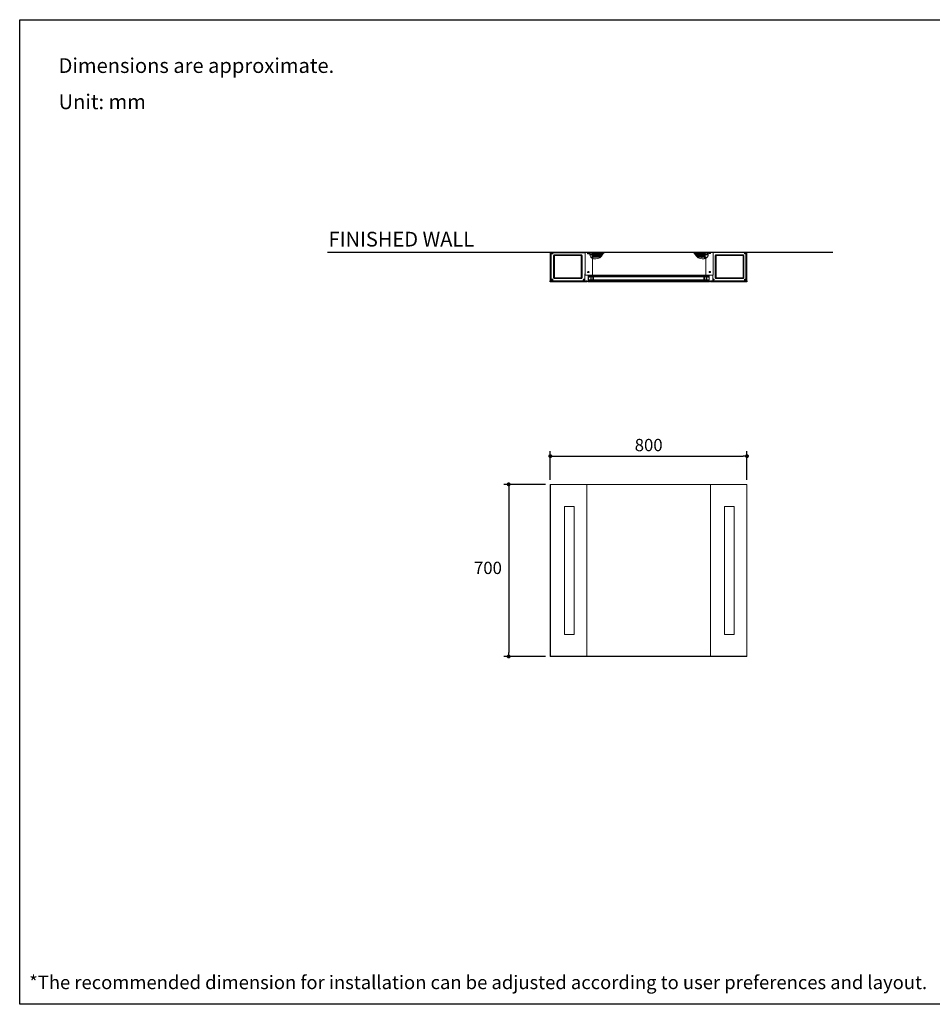
# Model space of a CAD drawing. Units: millimetres. Extents: x 72 to 14364, y -1404 to 2603.
# Drawn here: x 8721 to 12435, y -1404 to 2603 of the extents above; entities that cross this region are included whole.
import ezdxf

# ---------------------------------------------------------------- set-up
doc = ezdxf.new("R2010")
doc.units = ezdxf.units.MM
doc.header["$MEASUREMENT"] = 0
for name, color, linetype in [('Dimensions', 7, 'Continuous'), ('Text', 7, 'Continuous'), ('Wall_Floor', 7, 'Continuous')]:
    doc.layers.add(name, color=color, linetype=linetype)
doc.styles.get("Standard").update_dxf_attribs({"font": 'helr45w_0.ttf'})
doc.dimstyles.get("Standard").update_dxf_attribs({"dimscale": 20, "dimtxt": 2.5, "dimasz": 0.8, "dimexe": 1, "dimexo": 1, "dimgap": 1, "dimtad": 2, "dimtih": 1, "dimtoh": 1, "dimdec": 0, "dimzin": 0, "dimdsep": 46, "dimtxsty": 'Standard', "dimblk": 'DOT', "dimcen": 2, "dimclrd": 1, "dimclre": 1, "dimclrt": 1, "dimadec": 0, "dimazin": 0, "dimtfac": 1, "dimtdec": 0, "dimtofl": 0, "dimtmove": 0, "dimatfit": 3, "dimfxl": 1, "dimtolj": 1, "dimtzin": 0, "dimarcsym": 0})

# ---------------------------------------------------------------- blocks, each defined once
blk = doc.blocks.new('_Dot')
at = {"color": 0, "linetype": 'ByBlock', "lineweight": -2}
blk.add_line((-0.5, 0), (-1, 0), dxfattribs=at)
at = {"color": 0, "linetype": 'ByBlock', "const_width": 0.5}
blk.add_lwpolyline([(-0.25, 0, 1), (0.25, 0, 1)], format="xyb", close=True, dxfattribs=at)
blk = doc.blocks.new('*D3')
at = {"layer": 'Dimensions', "color": 1, "lineweight": -2, "transparency": 16777216}
for p, q in [((10880.5, 731.3), (10880.5, 847.4)), ((11680.8, 731.3), (11680.8, 847.4)), ((10896.5, 827.4), (11664.8, 827.4))]:
    blk.add_line(p, q, dxfattribs=at)
at = {"layer": 'Dimensions', "color": 1, "lineweight": -2, "transparency": 16777216, "xscale": 16, "yscale": 16, "zscale": 16, "rotation": 180}
blk.add_blockref('_Dot', (10880.5, 827.4), dxfattribs=at)
at = {"layer": 'Dimensions', "color": 1, "lineweight": -2, "transparency": 16777216, "xscale": 16, "yscale": 16, "zscale": 16}
blk.add_blockref('_Dot', (11680.8, 827.4), dxfattribs=at)
at = {"layer": 'Dimensions', "color": 1, "transparency": 16777216, "insert": (11280.7, 872.4), "char_height": 50, "attachment_point": 5}
blk.add_mtext('\\A1;800', dxfattribs=at)
blk = doc.blocks.new('*D4')
at = {"layer": 'Dimensions', "color": 1, "lineweight": -2, "transparency": 16777216}
for p, q in [((10861.5, 712.3), (10691, 712.3)), ((10711, 696.3), (10711, 28)), ((10861.5, 12), (10691, 12))]:
    blk.add_line(p, q, dxfattribs=at)
at = {"layer": 'Dimensions', "color": 1, "lineweight": -2, "transparency": 16777216, "xscale": 16, "yscale": 16, "zscale": 16}
for p, rotation in [((10711, 712.3), 90), ((10711, 12), 270)]:
    blk.add_blockref('_Dot', p, dxfattribs=dict(at, rotation=rotation))
at = {"layer": 'Dimensions', "color": 1, "transparency": 16777216, "insert": (10626.7, 372.5), "char_height": 50, "attachment_point": 5}
blk.add_mtext('\\A1;700', dxfattribs=at)

msp = doc.modelspace()

# ---------------------------------------------------------------- hatches: boundary and pattern name
h = msp.add_hatch(color=256)
edge = h.paths.add_edge_path()
edge.add_spline(control_points=[(10937.8, 622.3), (10937.8, 622.3), (10937.8, 622.3), (10937.8, 102.1), (10937.8, 102.1), (10937.8, 102.1), (10937.8, 622.3), (10937.8, 622.3), (10937.8, 622.3)], knot_values=[-1, -1, 0, 0, 0, 0, 1, 1, 1, 2, 2, 2, 2], degree=3, periodic=0)
h = msp.add_hatch(color=256)
edge = h.paths.add_edge_path()
edge.add_spline(control_points=[(10977.8, 622.3), (10977.8, 622.3), (10977.8, 622.3), (10977.8, 102.1), (10977.8, 102.1), (10977.8, 102.1), (10977.8, 622.3), (10977.8, 622.3), (10977.8, 622.3)], knot_values=[-1, -1, 0, 0, 0, 0, 1, 1, 1, 2, 2, 2, 2], degree=3, periodic=0)
h = msp.add_hatch(color=256)
edge = h.paths.add_edge_path()
edge.add_spline(control_points=[(11589.1, 622.3), (11589.1, 622.3), (11589.1, 622.3), (11589.1, 102.1), (11589.1, 102.1), (11589.1, 102.1), (11589.1, 622.3), (11589.1, 622.3), (11589.1, 622.3)], knot_values=[-1, -1, 0, 0, 0, 0, 1, 1, 1, 2, 2, 2, 2], degree=3, periodic=0)

# ---------------------------------------------------------------- linework, layer by layer
for p, q in [((10887.6, 1656), (11022, 1656)), ((10880.5, 1537.2), (10880.5, 1541.2)), ((11531.9, 1537.2), (11531.9, 1541.2)), ((11680.8, 1541.2), (11680.8, 1537.2))]:
    msp.add_line(p, q)
at = {"color": 7, "lineweight": 13}
for points in [[(10881.5, 1656), (10880.5, 1655)], [(10880.5, 1655), (10880.5, 1543.2)], [(10881.5, 1655), (10881, 1655.5)], [(10881.5, 1656), (10881.5, 1543.2)], [(10881.5, 1656), (10883.5, 1656)], [(10881.5, 1655), (10883.5, 1655)], [(10883.5, 1543.2), (10883.5, 1656)], [(10883.5, 1656), (10884.5, 1655)], [(10884, 1655.5), (10883.5, 1655)], [(10884.5, 1652.9), (10885.6, 1655), (10887.6, 1656)], [(10884.5, 1543.2), (10884.5, 1655)], [(10890.6, 1652.5), (10890.1, 1651), (10888.6, 1650.5), (10887.1, 1651), (10886.1, 1652.5), (10887.1, 1654), (10888.6, 1655), (10890.1, 1654), (10890.6, 1652.5)], [(10890.1, 1651), (10888.6, 1651), (10887.6, 1651.5), (10887.1, 1652.5), (10887.6, 1654), (10888.6, 1654.5), (10890.1, 1654)], [(10887.4, 1653.4), (10888.6, 1654), (10889.6, 1654), (10890.1, 1652.5)], [(10887.6, 1657), (11036.6, 1657)], [(10888.6, 1651), (10887.6, 1651.5)], [(10890.5, 1652), (10890.1, 1652), (10890.1, 1652.5)], [(10893.7, 1643.4), (10894.7, 1645.9), (10897.2, 1646.9)], [(10893.7, 1643.4), (10893.7, 1553.3)], [(11009.9, 1643.4), (10893.7, 1643.4)], [(10896.2, 1643.4), (10896.2, 1644.4), (10897.2, 1644.4)], [(10896.2, 1643.4), (10896.2, 1553.3)], [(10897.2, 1646.9), (10897.2, 1549.8)], [(11006.4, 1646.9), (10897.2, 1646.9)], [(11006.4, 1644.4), (10897.2, 1644.4)], [(11006.4, 1646.9), (11006.4, 1549.8)], [(11006.4, 1646.9), (11008.9, 1645.9), (11009.9, 1643.4)], [(11006.4, 1644.4), (11007.4, 1644.4), (11007.4, 1643.4)], [(11007.4, 1553.3), (11007.4, 1643.4)], [(11009.9, 1553.3), (11009.9, 1643.4)], [(11022, 1563.9), (11022, 1657)], [(11041.1, 1657), (11022, 1657)], [(11034.1, 1650.5), (11032.1, 1651), (11031.6, 1652.5), (11032.1, 1654), (11034.1, 1655)], [(11035.6, 1650.5), (11034.1, 1651), (11033.6, 1652.5), (11034.1, 1654), (11035.6, 1655)], [(11035.6, 1655), (11034.1, 1655)], [(11034.1, 1650.5), (11035.6, 1650.5)], [(11037.6, 1651), (11036.1, 1651), (11035.1, 1651.5), (11034.6, 1652.5), (11035.1, 1654), (11036.1, 1654.5), (11037.6, 1654)], [(11035, 1653.7), (11035.6, 1654), (11037.1, 1654), (11037.6, 1652.5), (11037.1, 1651.5), (11035.9, 1651.1)], [(11035.6, 1655), (11037.6, 1654), (11038.1, 1652.5), (11037.6, 1651), (11035.6, 1650.5)], [(11041.1, 1657), (11041.1, 1646.9)], [(11053.2, 1647.4), (11041.1, 1647.4)], [(11048.7, 1633.8), (11044.7, 1637.4), (11042.1, 1641.9), (11041.1, 1646.9)], [(11041.3, 1645.9), (11052.2, 1645.9)], [(11042.1, 1650.5), (11042.1, 1647.4)], [(11042.1, 1650.5), (11053.7, 1650.5)], [(11093.5, 1648.4), (11089, 1640.9), (11082.4, 1634.9), (11074.4, 1631.3), (11065.8, 1629.8), (11056.7, 1630.8), (11048.7, 1633.8)], [(11050.7, 1652.5), (11051.7, 1655.5), (11054.7, 1656.5)], [(11050.7, 1652.5), (11050.7, 1650.5)], [(11050.7, 1645.9), (11050.7, 1642.4)], [(11052.7, 1644.9), (11050.7, 1644.9)], [(11050.7, 1641.9), (11051.7, 1643.4)], [(11051.7, 1643.4), (11052.2, 1643.4)], [(11051.7, 1643.4), (11052.2, 1643.4)], [(11052.2, 1645.9), (11052.7, 1645.9)], [(11052.2, 1643.4), (11052.2, 1637.4)], [(11052.2, 1643.4), (11052.7, 1643.4)], [(11052.7, 1652.5), (11053.2, 1654), (11054.7, 1654.5)], [(11052.7, 1650.5), (11052.7, 1652.5)], [(11052.7, 1645.9), (11052.7, 1637.4)], [(11053.2, 1647.4), (11053.7, 1647.4), (11053.7, 1646.9)], [(11053.7, 1647.4), (11053.7, 1652.5)], [(11053.7, 1652.5), (11096.5, 1652.5)], [(11053.7, 1652), (11096, 1652)], [(11053.7, 1647.4), (11092.9, 1647.4)], [(11053.7, 1631.8), (11053.7, 1646.9)], [(11053.7, 1646.9), (11092.6, 1646.9)], [(11053.7, 1643.4), (11090.5, 1643.4)], [(11053.7, 1643.4), (11090.5, 1643.4)], [(11078.4, 1656.5), (11054.7, 1656.5)], [(11054.7, 1654.5), (11078.4, 1654.5)], [(11078.4, 1656.5), (11081.4, 1655.5), (11082.4, 1652.5)], [(11078.4, 1654.5), (11079.9, 1654), (11080.4, 1652.5)], [(11080.4, 1652.5), (11080.9, 1652.5)], [(11082.4, 1652.5), (11082.9, 1652.5)], [(11093.5, 1648.4), (11096, 1652), (11099, 1654.5), (11103.1, 1656.5), (11107.6, 1657)], [(11456.9, 1657), (11107.6, 1657)], [(11456.9, 1657), (11463, 1656), (11467.5, 1652.5), (11470.5, 1648.4)], [(11467.5, 1652.5), (11507.8, 1652.5)], [(11467.9, 1652), (11507.8, 1652)], [(11515.8, 1633.8), (11507.2, 1630.8), (11498.7, 1629.8), (11490.1, 1631.3), (11482.1, 1634.9), (11475.5, 1640.9), (11470.5, 1648.4)], [(11471.2, 1647.4), (11507.8, 1647.4)], [(11471.5, 1646.9), (11507.8, 1646.9)], [(11473.9, 1643.4), (11507.8, 1643.4)], [(11473.9, 1643.4), (11507.8, 1643.4)], [(11479.1, 1652.5), (11480.1, 1655.5), (11483.1, 1656.5)], [(11479.1, 1652.5), (11479.6, 1652.5)], [(11481.1, 1652.5), (11481.6, 1654), (11483.1, 1654.5)], [(11481.1, 1652.5), (11481.6, 1652.5)], [(11507.2, 1656.5), (11483.1, 1656.5)], [(11483.1, 1654.5), (11507.2, 1654.5)], [(11507.2, 1656.5), (11509.8, 1655.5), (11511.3, 1652.5)], [(11507.2, 1654.5), (11508.8, 1654), (11509.3, 1652.5)], [(11507.8, 1647.4), (11507.8, 1652.5)], [(11507.8, 1650.5), (11519.3, 1650.5)], [(11507.8, 1646.9), (11507.8, 1647.4), (11508.3, 1647.4)], [(11507.8, 1631), (11507.8, 1646.9)], [(11508.3, 1647.4), (11520.8, 1647.4)], [(11509.3, 1652.5), (11509.3, 1650.5)], [(11521.8, 1645.9), (11509.3, 1645.9)], [(11509.3, 1645.9), (11509.3, 1637.4)], [(11509.3, 1645.9), (11509.8, 1645.9)], [(11511.3, 1644.9), (11509.3, 1644.9)], [(11509.8, 1643.4), (11509.3, 1643.4)], [(11509.3, 1637.4), (11509.3, 1643.4)], [(11509.3, 1643.4), (11509.8, 1643.4)], [(11509.8, 1634.3), (11509.8, 1643.4)], [(11509.8, 1643.4), (11510.3, 1643.4)], [(11510.3, 1634.3), (11510.3, 1643.4)], [(11510.3, 1643.4), (11510.8, 1641.9), (11511.3, 1640.9)], [(11511.3, 1650.5), (11511.3, 1652.5)], [(11511.3, 1642.4), (11511.3, 1645.9)], [(11522.9, 1646.9), (11522.4, 1641.9), (11519.3, 1637.4), (11515.8, 1633.8)], [(11519.3, 1650.5), (11519.3, 1647.4)], [(11520.8, 1656), (11521.3, 1656.5), (11521.8, 1656.5), (11522.4, 1656)], [(11520.8, 1647.4), (11520.8, 1656)], [(11520.8, 1647.4), (11522.4, 1647.4)], [(11522.4, 1646.4), (11521.8, 1645.9)], [(11522.4, 1656), (11522.4, 1653)], [(11522.4, 1653), (11522.9, 1655)], [(11522.4, 1641.9), (11522.4, 1653)], [(11543, 1657), (11522.9, 1657)], [(11522.9, 1657), (11522.9, 1646.9)], [(11528.4, 1651.5), (11526.9, 1652), (11526.4, 1653.5), (11526.9, 1655), (11528.4, 1656)], [(11526.5, 1653.9), (11527.4, 1653), (11527.4, 1651.8)], [(11526.5, 1653.8), (11526.9, 1653), (11527.4, 1652.5), (11527.4, 1651.8)], [(11526.7, 1654.3), (11527.9, 1653.5), (11527.9, 1651.6)], [(11530.4, 1656), (11528.4, 1656)], [(11528.4, 1651.5), (11530.4, 1651.5)], [(11530.4, 1656), (11531.9, 1655), (11532.4, 1653.5), (11531.9, 1652), (11530.4, 1651.5)], [(11543, 1563.9), (11543, 1657)], [(11543, 1656), (11673.9, 1656)], [(11551.5, 1643.4), (11552.5, 1645.9), (11555.1, 1646.9)], [(11551.5, 1643.4), (11667.8, 1643.4)], [(11551.5, 1643.4), (11551.5, 1553.3)], [(11554.1, 1643.4), (11554.6, 1644.4), (11555.1, 1644.4)], [(11554.1, 1643.4), (11554.1, 1553.3)], [(11664.8, 1646.9), (11555.1, 1646.9)], [(11555.1, 1646.9), (11555.1, 1549.8)], [(11664.8, 1644.4), (11555.1, 1644.4)], [(11664.8, 1646.9), (11664.8, 1549.8)], [(11664.8, 1646.9), (11666.8, 1645.9), (11667.8, 1643.4)], [(11664.8, 1644.4), (11665.3, 1644.4), (11665.8, 1643.4)], [(11665.8, 1553.3), (11665.8, 1643.4)], [(11667.8, 1553.3), (11667.8, 1643.4)], [(11675.4, 1652.5), (11674.9, 1650.5), (11673.4, 1650), (11671.3, 1650.5), (11670.8, 1652.5), (11671.3, 1654), (11673.4, 1654.5), (11674.9, 1654), (11675.4, 1652.5)], [(11674.9, 1652.5), (11674.4, 1651), (11673.4, 1650.5), (11671.8, 1651), (11671.3, 1652.5), (11671.8, 1653.5), (11673.4, 1654), (11674.4, 1653.5), (11674.9, 1652.5)], [(11671.8, 1652.5), (11671.5, 1651.9)], [(11671.8, 1652.5), (11671.8, 1653.5), (11673.4, 1654), (11674.4, 1653.5), (11674.9, 1652.5), (11674.4, 1651), (11673.4, 1650.5)], [(11673.9, 1656), (11675.9, 1655), (11676.8, 1653.1)], [(11676.8, 1655), (11677.8, 1656)], [(11676.8, 1655), (11676.8, 1543.2)], [(11677.8, 1655), (11677.3, 1655.5)], [(11679.8, 1656), (11677.8, 1656)], [(11679.8, 1655), (11677.8, 1655)], [(11677.8, 1655), (11677.8, 1542.2)], [(11679.8, 1656), (11680.8, 1655)], [(11680.3, 1655.5), (11679.8, 1655)], [(11679.8, 1542.2), (11679.8, 1655)], [(11680.8, 1543.2), (11680.8, 1655)], [(11046.3, 1636), (11046.7, 1636.4), (11047.2, 1636.9)], [(11047.2, 1636.9), (11047.2, 1635.2)], [(11049.7, 1636.9), (11047.2, 1636.9)], [(11049.7, 1636.9), (11050.2, 1637.4)], [(11050.2, 1637.4), (11049.7, 1636.9)], [(11049.7, 1636.9), (11049.7, 1633.8)], [(11051.2, 1636.9), (11049.7, 1636.9)], [(11051.7, 1636.9), (11049.7, 1636.9)], [(11049.7, 1636.9), (11050.2, 1636.9)], [(11049.7, 1636.9), (11050.2, 1636.9)], [(11049.7, 1636.4), (11049.7, 1636.9)], [(11049.7, 1636.9), (11049.7, 1636.4)], [(11049.7, 1636.9), (11049.7, 1635.9)], [(11049.7, 1635.9), (11050.2, 1635.9)], [(11052.2, 1635.4), (11049.7, 1635.4)], [(11052.2, 1635.4), (11049.7, 1635.4)], [(11049.7, 1635.4), (11050.2, 1635.4)], [(11049.7, 1634.3), (11049.7, 1635.4)], [(11052.7, 1634.3), (11049.7, 1634.3)], [(11052.7, 1634.3), (11049.7, 1634.3)], [(11049.7, 1634.3), (11050.2, 1634.3)], [(11052.2, 1633.8), (11049.7, 1633.8)], [(11052.2, 1633.8), (11049.7, 1633.8)], [(11049.7, 1633.8), (11050.2, 1633.8)], [(11049.7, 1633.8), (11050.3, 1633.2)], [(11051.2, 1637.4), (11050.2, 1637.4)], [(11050.7, 1642.4), (11051.2, 1642.4)], [(11050.7, 1641.9), (11051.2, 1641.9)], [(11050.7, 1640.9), (11050.7, 1641.9)], [(11050.7, 1640.9), (11051.2, 1640.9)], [(11050.7, 1640.4), (11050.7, 1640.9)], [(11050.7, 1640.4), (11051.2, 1640.4)], [(11050.7, 1639.4), (11050.7, 1640.4)], [(11050.7, 1639.4), (11051.2, 1639.4)], [(11050.7, 1639.4), (11051.2, 1639.4)], [(11050.7, 1638.4), (11050.7, 1639.4)], [(11050.7, 1639.4), (11051.2, 1639.4)], [(11050.7, 1638.4), (11051.2, 1638.4)], [(11051.7, 1636.9), (11050.7, 1638.4)], [(11051.4, 1632.8), (11052.2, 1632.8), (11051.4, 1632.8)], [(11051.7, 1636.9), (11052.2, 1636.9)], [(11051.7, 1636.9), (11052.2, 1636.9)], [(11052.7, 1637.4), (11052.2, 1637.4)], [(11052.2, 1636.9), (11052.2, 1637.4)], [(11052.2, 1636.9), (11052.2, 1634.9)], [(11052.2, 1633.8), (11052.7, 1634.3), (11052.2, 1634.9)], [(11052.2, 1633.8), (11052.2, 1632.3)], [(11052.2, 1563.9), (11052.2, 1632.3)], [(11053.7, 1642.4), (11089.9, 1642.4)], [(11053.7, 1640.9), (11089, 1640.9)], [(11053.7, 1638.9), (11086.8, 1638.9)], [(11053.7, 1637.9), (11085.7, 1637.9)], [(11053.7, 1636.9), (11084.6, 1636.9)], [(11053.7, 1636.9), (11084.6, 1636.9)], [(11054.7, 1640.9), (11054.2, 1638.9)], [(11054.2, 1638.9), (11054.7, 1640.9)], [(11055.2, 1640.9), (11054.7, 1638.9)], [(11056.2, 1640.9), (11055.7, 1638.9)], [(11055.7, 1638.9), (11056.2, 1640.9)], [(11056.7, 1640.9), (11056.2, 1638.9)], [(11057.8, 1640.9), (11057.3, 1638.9)], [(11057.3, 1638.9), (11057.8, 1640.9)], [(11058.3, 1640.9), (11057.8, 1638.9)], [(11058.8, 1638.9), (11059.3, 1640.9)], [(11059.3, 1640.9), (11058.8, 1638.9)], [(11059.3, 1640.9), (11059.3, 1638.9)], [(11060.3, 1639.9), (11060.8, 1640.9)], [(11060.3, 1638.9), (11060.3, 1639.9)], [(11060.8, 1639.9), (11060.3, 1638.9)], [(11060.8, 1640.9), (11060.8, 1639.9)], [(11060.8, 1640.9), (11060.8, 1639.9)], [(11060.8, 1639.9), (11060.8, 1638.9)], [(11061.8, 1638.9), (11062.3, 1640.9)], [(11062.3, 1640.9), (11061.8, 1638.9)], [(11062.3, 1640.9), (11062.3, 1638.9)], [(11063.3, 1638.9), (11063.8, 1640.9)], [(11063.8, 1640.9), (11063.3, 1638.9)], [(11063.8, 1640.9), (11063.8, 1638.9)], [(11064.8, 1638.9), (11065.3, 1640.9)], [(11065.3, 1640.9), (11064.8, 1638.9)], [(11065.3, 1640.9), (11065.3, 1638.9)], [(11066.3, 1638.9), (11066.8, 1640.9)], [(11066.8, 1640.9), (11066.3, 1638.9)], [(11066.8, 1640.9), (11066.8, 1638.9)], [(11474.5, 1642.4), (11507.8, 1642.4)], [(11475.5, 1640.9), (11507.8, 1640.9)], [(11477.7, 1638.9), (11495.2, 1638.9)], [(11478.8, 1637.9), (11489.1, 1637.9)], [(11479.9, 1636.9), (11489.1, 1636.9)], [(11479.9, 1636.9), (11489.1, 1636.9)], [(11495.2, 1638.9), (11489.1, 1638.9)], [(11489.1, 1638.9), (11489.6, 1638.9)], [(11504.7, 1636.4), (11489.1, 1636.4)], [(11489.1, 1636.4), (11489.6, 1636.4)], [(11494.7, 1636.4), (11495.2, 1639.4)], [(11494.7, 1636.4), (11495.2, 1638.9)], [(11495.7, 1638.9), (11494.7, 1636.4)], [(11494.7, 1636.4), (11495.2, 1636.4)], [(11494.7, 1636.4), (11495.2, 1636.4)], [(11494.7, 1636.4), (11495.2, 1636.4)], [(11495.2, 1639.4), (11495.7, 1639.4)], [(11495.2, 1638.9), (11495.2, 1639.4)], [(11495.7, 1639.4), (11495.7, 1638.9)], [(11495.7, 1638.9), (11495.7, 1639.4)], [(11495.7, 1639.4), (11496.2, 1639.4)], [(11495.7, 1638.9), (11496.7, 1638.9)], [(11496.7, 1638.9), (11495.7, 1638.9)], [(11495.7, 1638.9), (11496.2, 1638.9)], [(11496.2, 1635.9), (11496.7, 1639.4)], [(11496.2, 1636.4), (11496.7, 1638.9)], [(11496.7, 1636.4), (11496.2, 1636.4), (11496.2, 1635.9)], [(11496.2, 1636.4), (11496.7, 1636.4)], [(11496.2, 1635.9), (11496.2, 1636.4)], [(11496.2, 1635.9), (11496.7, 1635.9)], [(11496.7, 1638.9), (11496.7, 1639.4)], [(11496.7, 1639.4), (11497.2, 1639.4)], [(11497.2, 1638.9), (11496.7, 1636.4)], [(11497.2, 1639.4), (11497.2, 1638.9)], [(11497.2, 1638.9), (11498.2, 1638.9)], [(11498.2, 1638.9), (11497.2, 1638.9)], [(11497.7, 1635.9), (11498.2, 1639.4)], [(11497.7, 1636.4), (11498.2, 1638.9)], [(11498.2, 1636.4), (11497.7, 1636.4), (11497.7, 1635.9)], [(11497.7, 1636.4), (11498.2, 1636.4)], [(11497.7, 1635.9), (11497.7, 1636.4)], [(11497.7, 1635.9), (11498.2, 1635.9)], [(11498.2, 1638.9), (11498.2, 1639.4)], [(11498.2, 1639.4), (11498.7, 1639.4)], [(11498.7, 1638.9), (11498.2, 1636.4)], [(11498.7, 1639.4), (11498.7, 1638.9)], [(11498.7, 1638.9), (11499.7, 1638.9)], [(11499.7, 1638.9), (11498.7, 1638.9)], [(11499.2, 1635.9), (11499.7, 1639.4)], [(11499.2, 1636.4), (11499.7, 1638.9)], [(11499.7, 1636.4), (11499.2, 1636.4)], [(11499.2, 1636.4), (11499.2, 1635.9)], [(11499.2, 1636.4), (11499.7, 1636.4)], [(11499.2, 1635.9), (11499.2, 1636.4)], [(11499.2, 1635.9), (11499.7, 1635.9)], [(11499.7, 1638.9), (11499.7, 1639.4)], [(11499.7, 1639.4), (11500.2, 1639.4)], [(11500.2, 1638.9), (11499.7, 1636.4)], [(11500.2, 1639.4), (11500.2, 1638.9)], [(11500.2, 1638.9), (11501.2, 1638.9)], [(11501.2, 1638.9), (11500.2, 1638.9)], [(11500.7, 1636.4), (11500.2, 1636.4)], [(11500.7, 1637.9), (11501.2, 1638.9)], [(11500.7, 1636.4), (11500.7, 1637.9)], [(11501.2, 1637.9), (11500.7, 1636.4)], [(11500.7, 1635.9), (11501.2, 1637.9)], [(11500.7, 1636.4), (11500.7, 1635.9)], [(11500.7, 1635.9), (11500.7, 1636.4)], [(11500.7, 1635.9), (11501.2, 1635.9)], [(11501.2, 1638.9), (11501.2, 1639.4)], [(11501.2, 1637.9), (11501.2, 1639.4)], [(11501.2, 1639.4), (11501.7, 1639.4)], [(11501.2, 1638.9), (11501.7, 1638.9)], [(11501.7, 1638.9), (11501.2, 1637.9)], [(11501.7, 1639.4), (11501.7, 1638.9)], [(11501.7, 1638.9), (11502.7, 1638.9)], [(11502.7, 1638.9), (11501.7, 1638.9)], [(11502.2, 1636.4), (11501.7, 1636.4)], [(11502.2, 1635.9), (11502.7, 1639.4)], [(11502.2, 1636.4), (11502.7, 1638.9)], [(11503.2, 1638.9), (11502.2, 1636.4)], [(11502.2, 1636.4), (11502.2, 1635.9)], [(11502.2, 1635.9), (11502.2, 1636.4)], [(11502.2, 1635.9), (11502.7, 1635.9)], [(11502.7, 1638.9), (11502.7, 1639.4)], [(11502.7, 1639.4), (11503.2, 1639.4)], [(11503.2, 1639.4), (11503.2, 1638.9)], [(11503.2, 1638.9), (11504.2, 1638.9)], [(11504.2, 1638.9), (11503.2, 1638.9)], [(11503.2, 1636.4), (11503.7, 1636.4)], [(11503.7, 1635.9), (11503.2, 1636.4)], [(11503.7, 1635.9), (11504.2, 1639.4)], [(11503.7, 1636.4), (11504.2, 1638.9)], [(11504.7, 1638.9), (11503.7, 1636.4)], [(11503.7, 1636.4), (11503.7, 1635.9)], [(11503.7, 1635.9), (11504.2, 1635.9)], [(11504.2, 1638.9), (11504.2, 1639.4)], [(11504.2, 1639.4), (11504.7, 1639.4)], [(11504.7, 1639.4), (11504.7, 1638.9)], [(11504.7, 1638.9), (11505.7, 1638.9)], [(11505.7, 1638.9), (11504.7, 1638.9)], [(11504.7, 1636.4), (11505.7, 1638.9)], [(11504.7, 1636.4), (11505.2, 1636.4)], [(11505.2, 1635.9), (11504.7, 1636.4)], [(11505.2, 1635.9), (11505.7, 1639.4)], [(11506.2, 1638.9), (11505.2, 1636.4)], [(11506.2, 1636.4), (11505.2, 1636.4)], [(11505.2, 1636.4), (11505.2, 1635.9)], [(11505.2, 1635.9), (11505.7, 1635.9)], [(11505.7, 1638.9), (11505.7, 1639.4)], [(11505.7, 1639.4), (11506.2, 1639.4)], [(11506.2, 1639.4), (11506.2, 1638.9)], [(11506.2, 1638.9), (11507.8, 1638.9)], [(11507.2, 1638.9), (11506.2, 1638.9)], [(11506.2, 1636.4), (11507.2, 1638.9)], [(11506.2, 1636.4), (11506.7, 1636.4)], [(11506.7, 1635.9), (11506.2, 1636.4)], [(11506.7, 1635.9), (11506.2, 1636.4)], [(11506.2, 1636.4), (11506.7, 1636.4)], [(11506.7, 1635.9), (11507.2, 1639.4)], [(11507.8, 1638.9), (11506.7, 1636.4)], [(11507.8, 1636.4), (11506.7, 1636.4)], [(11506.7, 1636.4), (11506.7, 1635.9)], [(11506.7, 1635.9), (11507.2, 1635.9)], [(11506.7, 1635.9), (11507.2, 1635.9)], [(11507.2, 1638.9), (11507.2, 1639.4)], [(11507.2, 1639.4), (11507.2, 1638.9)], [(11507.2, 1639.4), (11507.8, 1639.4)], [(11509.3, 1634.9), (11508.8, 1634.3)], [(11508.8, 1634.3), (11509.3, 1633.8)], [(11509.8, 1641.4), (11509.3, 1641.4)], [(11509.3, 1640.9), (11509.3, 1641.4)], [(11509.3, 1637.4), (11509.8, 1637.4)], [(11509.3, 1637.4), (11509.3, 1636.9)], [(11509.3, 1636.9), (11509.3, 1634.9)], [(11509.3, 1634.3), (11509.3, 1634.9)], [(11509.8, 1634.3), (11509.3, 1634.3)], [(11509.3, 1634.3), (11509.8, 1634.3)], [(11509.3, 1633.8), (11512.3, 1633.8)], [(11509.3, 1633.8), (11511.8, 1633.8)], [(11509.3, 1633.8), (11509.3, 1631.8)], [(11512.3, 1633.3), (11509.3, 1633.3), (11511.8, 1633.3)], [(11511.8, 1632.3), (11512.3, 1632.3), (11509.3, 1632.3), (11511.8, 1632.3)], [(11509.3, 1631.8), (11510.1, 1631.8)], [(11509.3, 1631.8), (11509.3, 1631.5)], [(11509.8, 1641.4), (11510.3, 1640.9)], [(11510.3, 1634.3), (11509.8, 1634.3)], [(11510.3, 1640.9), (11510.8, 1639.4)], [(11510.8, 1635.9), (11510.3, 1634.3)], [(11510.3, 1634.9), (11511.8, 1634.9)], [(11510.6, 1642.4), (11511.3, 1642.4)], [(11511.3, 1640.4), (11510.8, 1640.4)], [(11510.8, 1640.4), (11510.8, 1639.4)], [(11510.8, 1639.4), (11511.3, 1638.4)], [(11511.3, 1638.4), (11510.8, 1638.4)], [(11510.8, 1638.4), (11510.8, 1637.4)], [(11510.8, 1637.4), (11511.3, 1637.4)], [(11511.3, 1636.9), (11510.8, 1635.9)], [(11510.8, 1636.4), (11511.8, 1636.4)], [(11510.8, 1636.4), (11512.3, 1636.4)], [(11510.8, 1635.9), (11511.3, 1635.9)], [(11510.8, 1635.4), (11512.3, 1635.4)], [(11510.8, 1635.4), (11511.8, 1635.4)], [(11510.8, 1634.9), (11512.3, 1634.9)], [(11511.3, 1640.9), (11511.3, 1640.4)], [(11511.3, 1637.4), (11511.3, 1636.9)], [(11511.3, 1636.9), (11511.8, 1636.9)], [(11511.3, 1636.9), (11511.8, 1636.9)], [(11511.8, 1636.9), (11514.3, 1636.9)], [(11512.3, 1636.4), (11511.8, 1636.9)], [(11511.8, 1636.4), (11511.8, 1636.9)], [(11511.8, 1636.4), (11512.3, 1635.9)], [(11512.3, 1636.4), (11511.8, 1636.4)], [(11511.8, 1635.4), (11511.8, 1636.4)], [(11512.3, 1635.4), (11511.8, 1635.4)], [(11511.8, 1634.9), (11512.3, 1634.9)], [(11511.8, 1634.9), (11511.8, 1633.8)], [(11512.3, 1633.8), (11511.8, 1633.8)], [(11511.8, 1633.3), (11512.3, 1633.3)], [(11511.8, 1632.3), (11511.8, 1633.3)], [(11511.8, 1632.3), (11512.3, 1632.3)], [(11512.3, 1632.3), (11511.8, 1632.3)], [(11511.8, 1632.3), (11512.3, 1632.3)], [(11512.3, 1632.3), (11512.3, 1636.4)], [(11512.3, 1632.3), (11512.8, 1632.3)], [(11512.3, 1632.3), (11512.8, 1632.3)], [(11512.8, 1563.9), (11512.8, 1632.3)], [(11514.3, 1633.3), (11514.3, 1636.9)], [(11514.3, 1636.9), (11515.3, 1636.4), (11515.3, 1635.9)], [(11515.3, 1633.8), (11515.3, 1635.9)], [(11020.5, 1569.4), (11020.5, 1544.2)], [(11543, 1563.9), (11022, 1563.9)], [(11034.1, 1573.9), (11032.1, 1574.4), (11031.6, 1576), (11032.1, 1577.5), (11034.1, 1578.5)], [(11035.6, 1573.9), (11034.1, 1574.4), (11033.6, 1576), (11034.1, 1577.5), (11035.6, 1578.5), (11037.6, 1577.5), (11038.1, 1576), (11037.6, 1574.4), (11035.6, 1573.9)], [(11035.6, 1578.5), (11034.1, 1578.5)], [(11034.1, 1573.9), (11035.6, 1573.9)], [(11037.6, 1574.4), (11036.1, 1573.9), (11035.1, 1575), (11034.6, 1576), (11035.1, 1577.5), (11036.1, 1578), (11037.6, 1577.5)], [(11035.3, 1577.6), (11037.1, 1577), (11037.6, 1576), (11037.1, 1575), (11036.1, 1574.4), (11035.6, 1574.4)], [(11051.7, 1563.9), (11052.2, 1563.9)], [(11051.7, 1563.9), (11052.2, 1563.9)], [(11051.7, 1563.9), (11052.2, 1563.9)], [(11052.7, 1563.9), (11052.2, 1563.9)], [(11052.7, 1563.9), (11052.7, 1561.9)], [(11053.7, 1557.3), (11053.7, 1563.9)], [(11054.7, 1563.9), (11054.7, 1561.9)], [(11510.3, 1563.9), (11510.3, 1561.9)], [(11510.3, 1563.9), (11510.8, 1563.9)], [(11528.4, 1573.9), (11526.9, 1574.4), (11526.4, 1576), (11526.9, 1577.5), (11528.4, 1578.5)], [(11526.5, 1576.5), (11526.9, 1576.5)], [(11526.5, 1576.3), (11527.4, 1575.5), (11527.4, 1574.3), (11527.4, 1574.3)], [(11526.6, 1576.7), (11527.9, 1575.5), (11527.9, 1574.1)], [(11527.4, 1574.4), (11527.4, 1575)], [(11530.4, 1578.5), (11528.4, 1578.5)], [(11528.4, 1573.9), (11530.4, 1573.9)], [(11530.4, 1578.5), (11531.9, 1577.5), (11532.4, 1576), (11531.9, 1574.4), (11530.4, 1573.9)], [(11541.5, 1544.2), (11541.5, 1563.9)], [(10881.5, 1542.2), (10880.5, 1543.2)], [(10880.5, 1541.2), (11029.7, 1541.2)], [(10880.5, 1537.2), (11029.7, 1537.2)], [(10881, 1542.7), (10881.5, 1543.2)], [(10881.5, 1543.2), (10883.5, 1543.2)], [(10881.5, 1542.2), (10883.5, 1542.2)], [(10884.5, 1543.2), (10883.5, 1542.2)], [(10883.5, 1543.2), (10884, 1542.7)], [(10887.1, 1541.2), (10885.6, 1542.2), (10884.5, 1544.4)], [(10890.6, 1544.8), (10890.1, 1543.2), (10888.6, 1542.7), (10887.1, 1543.2), (10886.1, 1544.8), (10887.1, 1546.8), (10888.6, 1547.3), (10890.1, 1546.8), (10890.6, 1544.8)], [(10888.6, 1543.2), (10887.6, 1543.7), (10887.1, 1544.8), (10887.6, 1546.3), (10888.6, 1546.8), (10890.1, 1546.8)], [(10887.6, 1546.3), (10888.6, 1546.8)], [(10890.1, 1544.8), (10889.6, 1543.7), (10888.6, 1543.2), (10887.6, 1543.7)], [(10889.1, 1546.8), (10888.6, 1546.8)], [(10890.1, 1544.8), (10890.1, 1545.3), (10890.4, 1545.6)], [(11009.9, 1553.3), (10893.7, 1553.3)], [(10897.2, 1549.8), (10894.7, 1550.8), (10893.7, 1553.3)], [(10897.2, 1552.3), (10896.2, 1552.3), (10896.2, 1553.3)], [(10897.2, 1552.3), (11006.4, 1552.3)], [(10897.2, 1549.8), (11006.4, 1549.8)], [(11009.9, 1553.3), (11008.9, 1550.8), (11006.4, 1549.8)], [(11007.4, 1553.3), (11007.4, 1552.3), (11006.4, 1552.3)], [(11019, 1544.8), (11018, 1543.2), (11016.5, 1542.7), (11015, 1543.2), (11014.5, 1544.8), (11015, 1546.8), (11016.5, 1547.3), (11018, 1546.8), (11019, 1544.8)], [(11017, 1543.2), (11016, 1543.7), (11015.5, 1544.8), (11016, 1546.3), (11016.7, 1546.6)], [(11016.7, 1546.6), (11017.5, 1546.3), (11018, 1545.3), (11018, 1544.2), (11017, 1543.2), (11016, 1543.7)], [(11020.5, 1544.2), (11019.5, 1542.2), (11018, 1541.2)], [(11029.7, 1541.2), (11029.7, 1537.2)], [(11033.1, 1541.2), (11033.1, 1538.2)], [(11033.1, 1541.2), (11528.4, 1541.2)], [(11033.1, 1538.2), (11034.1, 1537.2)], [(11033.1, 1538.2), (11528.4, 1538.2)], [(11034.1, 1537.2), (11527.4, 1537.2)], [(11034.6, 1561.9), (11034.6, 1562.4), (11035.1, 1562.4)], [(11034.6, 1561.9), (11034.6, 1558.8)], [(11510.3, 1561.9), (11034.6, 1561.9)], [(11034.6, 1558.8), (11526.9, 1558.8)], [(11036.1, 1557.3), (11035.1, 1557.8), (11034.6, 1558.8)], [(11034.6, 1553.8), (11035.1, 1554.8), (11035.6, 1555.3)], [(11034.6, 1541.2), (11034.6, 1553.8)], [(11035.6, 1553.8), (11034.6, 1553.8)], [(11034.6, 1543.2), (11035.1, 1543.7), (11035.6, 1544.2)], [(11034.6, 1543.2), (11054.2, 1543.2)], [(11036.6, 1562.4), (11035.1, 1562.4)], [(11035.6, 1555.3), (11044.7, 1557.8)], [(11036.1, 1554.3), (11035.6, 1555.3)], [(11035.6, 1553.8), (11035.6, 1554.3), (11036.1, 1554.3)], [(11035.6, 1544.2), (11035.6, 1553.8)], [(11035.6, 1544.2), (11053.2, 1544.2)], [(11036.1, 1557.3), (11525.4, 1557.3)], [(11036.1, 1554.3), (11044.7, 1556.8)], [(11036.6, 1562.4), (11037.1, 1562.4), (11037.1, 1561.9)], [(11037.1, 1561.9), (11037.6, 1561.9)], [(11044.7, 1557.8), (11516.8, 1557.8)], [(11044.7, 1556.8), (11045.2, 1557.3), (11045.7, 1557.8)], [(11044.7, 1557.3), (11044.7, 1557.8)], [(11044.7, 1556.8), (11044.7, 1544.2)], [(11053.2, 1556.8), (11044.7, 1556.8)], [(11047.2, 1557.8), (11047.2, 1544.2)], [(11053.2, 1557.3), (11054.2, 1557.8)], [(11053.2, 1557.3), (11053.2, 1556.8)], [(11053.2, 1556.8), (11053.2, 1544.2)], [(11053.2, 1554.3), (11053.2, 1554.8), (11053.7, 1555.3), (11054.2, 1555.3)], [(11055.7, 1553.8), (11053.2, 1553.8)], [(11053.2, 1544.2), (11054.2, 1543.2)], [(11053.7, 1562.4), (11054.7, 1562.4)], [(11054.2, 1557.8), (11054.2, 1543.2)], [(11054.2, 1555.3), (11054.7, 1555.3)], [(11054.7, 1543.2), (11054.7, 1557.8)], [(11054.7, 1557.8), (11055.7, 1557.3)], [(11055.7, 1554.3), (11055.7, 1554.8), (11055.2, 1555.3), (11054.7, 1555.3)], [(11055.7, 1544.2), (11054.7, 1543.2)], [(11054.7, 1543.2), (11506.7, 1543.2)], [(11055.7, 1556.8), (11055.7, 1557.3)], [(11055.7, 1544.2), (11055.7, 1556.8)], [(11505.7, 1556.8), (11055.7, 1556.8)], [(11055.7, 1544.2), (11505.7, 1544.2)], [(11489.1, 1557.8), (11489.6, 1557.8), (11489.6, 1558.3)], [(11508.3, 1558.3), (11489.6, 1558.3)], [(11490.6, 1558.3), (11490.6, 1557.8)], [(11494.7, 1558.3), (11495.2, 1558.8)], [(11494.7, 1558.3), (11495.2, 1558.3)], [(11494.7, 1558.3), (11495.2, 1558.3)], [(11500.7, 1558.8), (11495.2, 1558.8)], [(11496.2, 1558.8), (11495.2, 1558.8)], [(11496.2, 1558.8), (11496.7, 1558.8)], [(11496.2, 1558.8), (11497.2, 1558.8)], [(11497.2, 1558.8), (11497.7, 1558.8)], [(11497.2, 1558.8), (11497.7, 1558.8)], [(11497.2, 1558.8), (11498.2, 1558.8)], [(11497.2, 1558.8), (11497.7, 1558.8)], [(11498.2, 1558.8), (11498.7, 1558.8)], [(11498.2, 1558.8), (11498.7, 1558.8)], [(11498.7, 1558.8), (11499.2, 1558.8)], [(11498.7, 1558.8), (11499.7, 1558.8)], [(11499.7, 1558.8), (11500.7, 1558.8)], [(11499.7, 1558.8), (11500.2, 1558.8)], [(11500.7, 1558.8), (11501.2, 1558.3)], [(11501.2, 1558.3), (11501.7, 1558.3)], [(11501.2, 1558.3), (11501.7, 1558.3)], [(11503.2, 1555.8), (11501.7, 1556.3), (11501.2, 1557.3)], [(11508.3, 1555.8), (11503.2, 1555.8)], [(11505.7, 1557.3), (11506.7, 1557.8)], [(11505.7, 1557.3), (11505.7, 1556.8)], [(11505.7, 1556.8), (11505.7, 1544.2)], [(11505.7, 1554.3), (11505.7, 1554.8), (11506.2, 1555.3), (11506.7, 1555.3)], [(11505.7, 1553.8), (11508.3, 1553.8)], [(11505.7, 1544.2), (11506.7, 1543.2)], [(11506.7, 1557.8), (11506.7, 1543.2)], [(11507.8, 1555.3), (11506.7, 1555.3)], [(11507.2, 1558.3), (11507.2, 1557.8)], [(11507.8, 1561.9), (11526.9, 1561.9)], [(11507.8, 1557.3), (11507.8, 1561.9)], [(11507.8, 1543.2), (11507.8, 1557.8)], [(11507.8, 1557.8), (11508.3, 1557.3)], [(11508.3, 1554.3), (11508.3, 1555.3), (11507.8, 1555.3)], [(11508.3, 1544.2), (11507.8, 1543.2)], [(11507.8, 1543.2), (11526.9, 1543.2)], [(11508.3, 1558.3), (11508.8, 1557.8)], [(11508.3, 1556.8), (11508.3, 1557.3)], [(11516.8, 1556.8), (11508.3, 1556.8)], [(11508.3, 1544.2), (11508.3, 1556.8)], [(11508.3, 1544.2), (11526.4, 1544.2)], [(11508.8, 1557.8), (11509.3, 1557.8)], [(11509.3, 1561.9), (11509.8, 1561.9)], [(11514.3, 1557.8), (11514.3, 1544.2)], [(11516.3, 1557.8), (11516.8, 1557.3), (11516.8, 1556.8)], [(11516.8, 1557.8), (11525.9, 1555.3)], [(11516.8, 1556.8), (11525.4, 1554.3)], [(11516.8, 1544.2), (11516.8, 1556.8)], [(11524.4, 1556.3), (11522.3, 1556.3)], [(11523.9, 1555.9), (11523.9, 1556.3)], [(11524.4, 1561.9), (11524.4, 1562.4), (11524.9, 1562.4)], [(11524.4, 1561.9), (11524.9, 1561.9)], [(11524.4, 1555.7), (11524.4, 1556.3)], [(11524.9, 1562.4), (11526.4, 1562.4)], [(11526.9, 1558.8), (11526.4, 1557.8), (11525.4, 1557.3)], [(11525.4, 1554.3), (11525.9, 1555.3)], [(11525.4, 1554.3), (11525.9, 1554.3), (11526.4, 1553.8)], [(11525.9, 1555.3), (11526.4, 1554.8), (11526.9, 1553.8)], [(11526.4, 1562.4), (11526.9, 1562.4), (11526.9, 1561.9)], [(11526.4, 1553.8), (11526.9, 1553.8)], [(11526.4, 1553.8), (11526.4, 1544.2)], [(11526.4, 1544.2), (11526.9, 1543.7), (11526.9, 1543.2)], [(11526.9, 1561.9), (11526.9, 1558.8)], [(11526.9, 1561.9), (11527.4, 1561.9)], [(11526.9, 1553.8), (11526.9, 1544.2)], [(11526.9, 1541.2), (11526.9, 1543.2)], [(11528.4, 1538.2), (11527.4, 1537.2)], [(11528.4, 1541.2), (11528.4, 1538.2)], [(11531.9, 1541.2), (11680.8, 1541.2)], [(11531.9, 1541.2), (11531.9, 1537.2)], [(11531.9, 1537.2), (11680.8, 1537.2)], [(11544.5, 1541.2), (11542, 1542.2), (11541.5, 1544.2)], [(11547.5, 1546.3), (11546.5, 1544.8), (11545, 1543.7), (11543.5, 1544.8), (11543, 1546.3), (11543.5, 1547.8), (11545, 1548.3), (11546.5, 1547.8), (11547.5, 1546.3)], [(11543.2, 1545.5), (11543.5, 1546.3), (11545, 1547.3), (11546.5, 1546.3), (11546.8, 1545.3)], [(11543.5, 1544.8), (11543.5, 1545.3), (11544, 1546.3), (11545, 1546.8)], [(11545.5, 1546.8), (11545, 1546.8)], [(11546.5, 1545.3), (11547, 1545.8)], [(11546.5, 1545.3), (11546.5, 1544.8)], [(11551.5, 1553.3), (11667.8, 1553.3)], [(11555.1, 1549.8), (11552.5, 1550.8), (11551.5, 1553.3)], [(11555.1, 1552.3), (11554.6, 1552.3), (11554.1, 1553.3)], [(11555.1, 1552.3), (11664.8, 1552.3)], [(11555.1, 1549.8), (11664.8, 1549.8)], [(11667.8, 1553.3), (11666.8, 1550.8), (11664.8, 1549.8)], [(11665.8, 1553.3), (11665.3, 1552.3), (11664.8, 1552.3)], [(11675.4, 1545.3), (11674.9, 1543.7), (11673.4, 1542.7), (11671.3, 1543.7), (11670.8, 1545.3), (11671.3, 1546.8), (11673.4, 1547.3), (11674.9, 1546.8), (11675.4, 1545.3)], [(11674.9, 1545.3), (11674.4, 1543.7), (11673.4, 1543.2), (11671.8, 1543.7), (11671.3, 1545.3), (11671.8, 1546.3), (11673.4, 1547.3), (11674.4, 1546.3), (11674.9, 1545.3)], [(11673.4, 1546.8), (11674.4, 1546.3), (11674.9, 1545.3), (11674.4, 1544.2), (11673.4, 1543.7), (11671.8, 1544.2), (11671.8, 1546.3)], [(11673.4, 1546.8), (11672.6, 1546.8)], [(11676.8, 1544.1), (11675.9, 1542.2), (11673.9, 1541.2)], [(11677.8, 1542.2), (11676.8, 1543.2)], [(11677.3, 1542.7), (11677.8, 1543.2)], [(11679.8, 1543.2), (11677.8, 1543.2)], [(11679.8, 1542.2), (11677.8, 1542.2)], [(11679.8, 1542.2), (11680.8, 1543.2)], [(11679.8, 1543.2), (11680.3, 1542.7)]]:
    msp.add_lwpolyline(points, dxfattribs=at)
at = {"lineweight": 20}
for points in [[(10881.5, 712.3), (10880.5, 711.3)], [(10880.5, 13), (10880.5, 711.3)], [(10881.1, 711.8), (10881.5, 711.3)], [(10881.5, 712.3), (11028.6, 712.3)], [(10881.5, 711.3), (11028.6, 711.3)], [(10881.5, 13), (10881.5, 711.3)], [(11029.6, 711.3), (11028.6, 712.3)], [(11029.1, 711.8), (11028.6, 711.3)], [(11028.6, 711.3), (11028.6, 13)], [(11030.4, 712.3), (11029.6, 711.8)], [(11029.6, 12.4), (11029.6, 711.8)], [(11029.6, 711.3), (11531.9, 711.3)], [(11030.4, 712.3), (11531.1, 712.3)], [(11531.1, 712.3), (11531.9, 711.8)], [(11532.8, 712.3), (11531.9, 711.3)], [(11531.9, 12.4), (11531.9, 711.8)], [(11532.3, 711.8), (11532.8, 711.3)], [(11532.8, 712.3), (11679.9, 712.3)], [(11532.8, 13), (11532.8, 711.3)], [(11532.8, 711.3), (11679.9, 711.3)], [(11680.8, 711.3), (11679.9, 712.3)], [(11680.4, 711.8), (11679.9, 711.3)], [(11679.9, 711.3), (11679.9, 13)], [(11680.8, 711.3), (11680.8, 13)], [(11589.1, 622.3), (11629.2, 622.3)], [(11629.2, 622.3), (11589.1, 622.3)], [(11629.2, 622.3), (11629.2, 102.1)], [(11629.2, 102.1), (11629.2, 622.3)], [(11589.1, 102.1), (11629.2, 102.1)], [(11629.2, 102.1), (11589.1, 102.1)], [(10880.5, 13), (10881.5, 12)], [(10881.1, 12.4), (10881.5, 13)], [(11028.6, 13), (10881.5, 13)], [(11028.6, 12), (10881.5, 12)], [(11028.6, 12), (11029.6, 13)], [(11029.1, 12.5), (11028.6, 13)], [(11531.9, 13), (11029.6, 13)], [(11029.6, 12.4), (11030.4, 12)], [(11531.1, 12), (11030.4, 12)], [(11531.9, 12.4), (11531.1, 12)], [(11531.9, 13), (11532.8, 12)], [(11532.3, 12.4), (11532.8, 13)], [(11679.9, 13), (11532.8, 13)], [(11679.9, 12), (11532.8, 12)], [(11680.4, 12.4), (11679.9, 13)], [(11679.9, 12), (11680.8, 13)]]:
    msp.add_lwpolyline(points, dxfattribs=at)
at = {"color": 7, "lineweight": 13}
for points in [[(11051.7, 1643.4), (11051.7, 1643.4), (11051.7, 1636.9), (11051.7, 1636.9), (11051.7, 1636.9), (11051.7, 1643.4), (11051.7, 1643.4)], [(11052.2, 1635.9), (11052.2, 1635.9), (11049.7, 1635.9), (11049.7, 1635.9), (11049.7, 1635.9), (11052.2, 1635.9), (11052.2, 1635.9)], [(11072.4, 1640.9), (11072.4, 1640.9), (11072.4, 1638.9), (11072.4, 1638.9), (11072.4, 1638.9), (11072.4, 1640.9), (11072.4, 1640.9)], [(11489.1, 1636.4), (11489.1, 1636.4), (11489.1, 1638.9), (11489.1, 1638.9), (11489.1, 1638.9), (11489.1, 1636.4), (11489.1, 1636.4)], [(11020.5, 1569.4), (11020.5, 1569.4), (11022, 1571.9), (11022, 1571.9), (11022, 1571.9), (11020.5, 1569.4), (11020.5, 1569.4)], [(11501.2, 1558.3), (11501.2, 1558.3), (11494.7, 1558.3), (11494.7, 1558.3), (11494.7, 1558.3), (11501.2, 1558.3), (11501.2, 1558.3)]]:
    msp.add_open_spline(points, degree=3, knots=[0, 0, 0, 0, 1, 1, 1, 2, 2, 2, 2], dxfattribs=at)
at = {"lineweight": 0}
for points in [[(10977.8, 622.3), (10977.8, 622.3), (10937.8, 622.3), (10937.8, 622.3), (10937.8, 622.3), (10977.8, 622.3), (10977.8, 622.3)], [(10937.8, 622.3), (10937.8, 622.3), (10937.8, 102.1), (10937.8, 102.1), (10937.8, 102.1), (10937.8, 622.3), (10937.8, 622.3)], [(10977.8, 622.3), (10977.8, 622.3), (10977.8, 102.1), (10977.8, 102.1), (10977.8, 102.1), (10977.8, 622.3), (10977.8, 622.3)], [(11589.1, 622.3), (11589.1, 622.3), (11589.1, 102.1), (11589.1, 102.1), (11589.1, 102.1), (11589.1, 622.3), (11589.1, 622.3)], [(10977.8, 102.1), (10977.8, 102.1), (10937.8, 102.1), (10937.8, 102.1), (10937.8, 102.1), (10977.8, 102.1), (10977.8, 102.1)]]:
    msp.add_open_spline(points, degree=3, knots=[0, 0, 0, 0, 1, 1, 1, 2, 2, 2, 2], dxfattribs=at)
at = {"lineweight": 20}
for points in [[(10977.8, 622.3), (10977.8, 622.3), (10937.8, 622.3), (10937.8, 622.3), (10937.8, 622.3), (10977.8, 622.3), (10977.8, 622.3)], [(10937.8, 622.3), (10937.8, 622.3), (10937.8, 102.1), (10937.8, 102.1), (10937.8, 102.1), (10937.8, 622.3), (10937.8, 622.3)], [(10977.8, 622.3), (10977.8, 622.3), (10977.8, 102.1), (10977.8, 102.1), (10977.8, 102.1), (10977.8, 622.3), (10977.8, 622.3)], [(11589.1, 622.3), (11589.1, 622.3), (11589.1, 102.1), (11589.1, 102.1), (11589.1, 102.1), (11589.1, 622.3), (11589.1, 622.3)], [(10977.8, 102.1), (10977.8, 102.1), (10937.8, 102.1), (10937.8, 102.1), (10937.8, 102.1), (10977.8, 102.1), (10977.8, 102.1)]]:
    msp.add_open_spline(points, degree=3, knots=[0, 0, 0, 0, 1, 1, 1, 2, 2, 2, 2], dxfattribs=at)
at = {"layer": 'Dimensions'}
msp.add_lwpolyline([(8721.1, -1403.5), (8721.1, 2603.4), (14364, 2603.4), (14364, -1403.5)], close=True, dxfattribs=at)
at = {"layer": 'Wall_Floor', "color": 3}
msp.add_line((9973.5, 1657), (12030, 1657), dxfattribs=at)

# ---------------------------------------------------------------- texts
at = {"layer": 'Text', "attachment_point": 1}
for s, width, insert, char_height in [('\\A1;Dimensions are approximate.', 1590.09, (8879.4, 2446.7), 60), ('\\A1;Unit: mm', 577.162, (8879.4, 2299.3), 60), ('\\A1;*The recommended dimension for installation can be adjusted according to user preferences and layout. ', 3783.955, (8759.6, -1286.7), 55)]:
    msp.add_mtext_dynamic_manual_height_columns(s, width=width, gutter_width=1, heights=[0], dxfattribs=dict(at, insert=insert, char_height=char_height))
at = {"layer": 'Text', "insert": (9978, 1680.3), "char_height": 59.85, "attachment_point": 7}
msp.add_mtext('{\\fHelvetica|b1|i0|c222|p34;FINISHED WALL}', dxfattribs=at)

# ---------------------------------------------------------------- dimensions: what is measured, and where the dimension line sits
at = {"layer": 'Dimensions'}
dim = msp.add_linear_dim(base=(11680.8, 827.4), p1=(10880.5, 711.3), p2=(11680.8, 711.3), dimstyle='Standard', dxfattribs=at)
dim.commit()
dim.dimension.update_dxf_attribs({"geometry": '*D3', "text_midpoint": (11280.7, 872.4)})
dim = msp.add_linear_dim(base=(10711, 12), p1=(10881.5, 712.3), p2=(10881.5, 12), angle=90, dimstyle='Standard', dxfattribs=at)
dim.commit()
dim.dimension.update_dxf_attribs({"geometry": '*D4', "text_midpoint": (10711, 372.5), "dimtype": 160})

doc.saveas('drawing.dxf')
